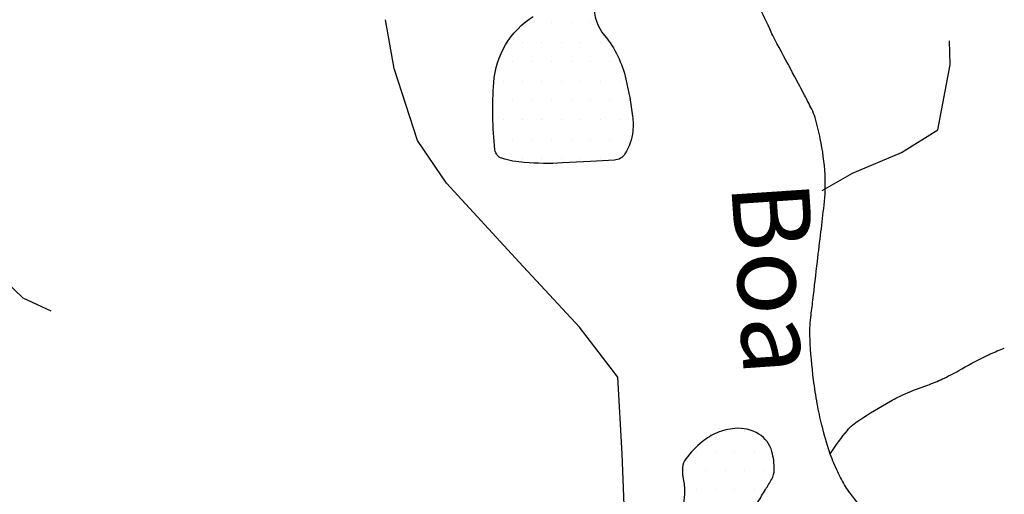
# Model space of a CAD drawing. Units: metres. Extents: x 248 to 1089, y -36051 to 8410.
# Drawn here: x 512 to 538, y 8212 to 8225 of the extents above; entities that cross this region are included whole.
import ezdxf
from ezdxf.enums import TextEntityAlignment as Align

# ---------------------------------------------------------------- set-up
doc = ezdxf.new("R2010")
doc.units = ezdxf.units.M
doc.header["$MEASUREMENT"] = 0
for name, color, linetype, lineweight in [('AFLUENTES', 1, 'Continuous', 0), ('MANCHAS', 1, 'Continuous', 0), ('TEXTO', 1, 'Continuous', 0)]:
    doc.layers.add(name, color=color, linetype=linetype, lineweight=lineweight)
doc.styles.add('Style-WORKING', font='WORKING.shx')

msp = doc.modelspace()

# ---------------------------------------------------------------- linework, layer by layer
at = {"layer": 'AFLUENTES', "color": 4, "linetype": 'Continuous', "lineweight": -3, "flags": 128}
for points in [[(533.923, 8212.15, -0.00212), (533.688, 8212.457, -0.034711), (533.574, 8212.63, -0.016484), (533.374, 8213.016, -0.030396), (533.188, 8213.476, -0.020916), (532.989, 8214.166, -0.014904), (532.871, 8214.718, -0.013474), (532.776, 8215.333, -0.020605), (532.685, 8216.396, -0.040298), (532.705, 8216.942), (532.705, 8216.942, -0.000077), (532.758, 8217.39), (532.758, 8217.39, -0.000035), (532.876, 8218.386), (532.876, 8218.386, -0.00008), (532.967, 8219.152), (532.967, 8219.152, 0.00009), (533.047, 8219.833), (533.047, 8219.833, 0.043622), (533.071, 8220.625, 0.037152), (532.95, 8221.547, 0.019343), (532.814, 8222.093, 0.047049), (532.729, 8222.308, 0.002371), (532.543, 8222.67), (532.543, 8222.67, 0.001808), (532.295, 8223.142), (532.295, 8223.142, 0.003123), (531.83, 8224.006), (531.83, 8224.006, -0.013399), (531.725, 8224.21, -0.001958), (531.645, 8224.381), (531.645, 8224.381, 0.000466), (531.307, 8225.099)], [(533.215, 8213.433, -0.038946), (533.648, 8214.033, -0.074104), (533.942, 8214.29, -0.012817), (534.758, 8214.787, -0.028887), (535.138, 8214.976, -0.017813), (535.719, 8215.202, 0.027159), (536.098, 8215.357, 0.018411), (536.516, 8215.574, -0.011219), (537.197, 8215.941, -0.016539), (537.331, 8216.004, -0.006271), (537.691, 8216.153)]]:
    msp.add_lwpolyline(points, format="xyb", dxfattribs=at)
at = {"layer": 'AFLUENTES', "color": 4, "linetype": 'Continuous', "lineweight": -3}
for points in [[(528.201, 8209.681), (527.961, 8210.345), (527.841, 8213.425), (527.735, 8215.406), (526.747, 8216.694), (525.192, 8218.368), (523.315, 8220.405), (522.574, 8221.499), (521.971, 8223.354), (521.744, 8224.616)], [(532.999, 8220.213), (533.783, 8220.665), (535.04, 8221.196), (535.981, 8221.776), (536.297, 8223.453), (536.281, 8224.067)], [(508.073, 8216.902), (509.038, 8218.38), (510.56, 8218.56), (511.523, 8218.284), (512.4, 8217.45), (513.122, 8217.111)]]:
    msp.add_lwpolyline(points, dxfattribs=at)
at = {"layer": 'MANCHAS', "color": 7, "linetype": 'Continuous', "lineweight": -3}
for p, q in [((525.526, 8224.531), (525.526, 8224.531)), ((526.026, 8224.531), (526.026, 8224.531)), ((526.526, 8224.531), (526.526, 8224.531)), ((527.026, 8224.531), (527.026, 8224.531)), ((525.276, 8224.031), (525.276, 8224.031)), ((525.776, 8224.031), (525.776, 8224.031)), ((526.276, 8224.031), (526.276, 8224.031)), ((526.776, 8224.031), (526.776, 8224.031)), ((527.276, 8224.031), (527.276, 8224.031)), ((525.026, 8223.531), (525.026, 8223.531)), ((525.526, 8223.531), (525.526, 8223.531)), ((526.026, 8223.531), (526.026, 8223.531)), ((526.526, 8223.531), (526.526, 8223.531)), ((527.026, 8223.531), (527.026, 8223.531)), ((527.526, 8223.531), (527.526, 8223.531)), ((524.776, 8223.031), (524.776, 8223.031)), ((525.276, 8223.031), (525.276, 8223.031)), ((525.776, 8223.031), (525.776, 8223.031)), ((526.276, 8223.031), (526.276, 8223.031)), ((526.776, 8223.031), (526.776, 8223.031)), ((527.276, 8223.031), (527.276, 8223.031)), ((527.776, 8223.031), (527.776, 8223.031)), ((524.526, 8222.531), (524.526, 8222.531)), ((525.026, 8222.531), (525.026, 8222.531)), ((525.526, 8222.531), (525.526, 8222.531)), ((526.026, 8222.531), (526.026, 8222.531)), ((526.526, 8222.531), (526.526, 8222.531)), ((527.026, 8222.531), (527.026, 8222.531)), ((527.526, 8222.531), (527.526, 8222.531)), ((528.026, 8222.531), (528.026, 8222.531)), ((524.776, 8222.031), (524.776, 8222.031)), ((525.276, 8222.031), (525.276, 8222.031)), ((525.776, 8222.031), (525.776, 8222.031)), ((526.276, 8222.031), (526.276, 8222.031)), ((526.776, 8222.031), (526.776, 8222.031)), ((527.276, 8222.031), (527.276, 8222.031)), ((527.776, 8222.031), (527.776, 8222.031)), ((525.026, 8221.531), (525.026, 8221.531)), ((525.526, 8221.531), (525.526, 8221.531)), ((526.026, 8221.531), (526.026, 8221.531)), ((526.526, 8221.531), (526.526, 8221.531)), ((527.026, 8221.531), (527.026, 8221.531)), ((527.526, 8221.531), (527.526, 8221.531)), ((528.026, 8221.531), (528.026, 8221.531)), ((525.276, 8221.031), (525.276, 8221.031)), ((525.776, 8221.031), (525.776, 8221.031)), ((526.276, 8221.031), (526.276, 8221.031)), ((526.776, 8221.031), (526.776, 8221.031)), ((527.276, 8221.031), (527.276, 8221.031)), ((530.5, 8214), (530.5, 8214)), ((531, 8214), (531, 8214)), ((529.75, 8213.5), (529.75, 8213.5)), ((530.25, 8213.5), (530.25, 8213.5)), ((530.75, 8213.5), (530.75, 8213.5)), ((531.25, 8213.5), (531.25, 8213.5)), ((529.5, 8213), (529.5, 8213)), ((530, 8213), (530, 8213)), ((530.5, 8213), (530.5, 8213)), ((531, 8213), (531, 8213)), ((531.5, 8213), (531.5, 8213)), ((529.75, 8212.5), (529.75, 8212.5)), ((530.25, 8212.5), (530.25, 8212.5)), ((530.75, 8212.5), (530.75, 8212.5)), ((531.25, 8212.5), (531.25, 8212.5))]:
    msp.add_line(p, q, dxfattribs=at)
at = {"layer": 'MANCHAS', "color": 7, "linetype": 'Continuous', "lineweight": -3, "flags": 128}
for points in [[(527.113, 8224.999, 0.180663), (527.387, 8224.21, -0.117756), (527.942, 8223.081, -0.022719), (528.113, 8222.129, -0.057691), (528.119, 8221.747, -0.11716), (527.916, 8221.156, -0.242213), (527.644, 8220.997), (527.644, 8220.997), (527.025, 8220.963), (526.304, 8220.923), (526.304, 8220.923), (526.304, 8220.923, -0.03315), (525.322, 8220.934, -0.055661), (524.746, 8221.044, -0.299297), (524.566, 8221.262, -0.044999), (524.535, 8222.996, -0.237153), (525.552, 8224.701, 0.568412)], [(531.342, 8212.183, -0.008738), (531.538, 8212.507, 0.01069), (531.697, 8212.773, 0.128081), (531.763, 8213.02, 0.068429), (531.703, 8213.487, 0.189564), (531.368, 8213.938, 0.164802), (530.744, 8214.083, 0.073275), (530.293, 8213.972, 0.075728), (529.907, 8213.74, 0.056951), (529.487, 8213.302, 0.142892), (529.399, 8213.073, 0.076027), (529.422, 8212.741, -0.071324), (529.449, 8212.388, -0.010532), (529.419, 8212.04, -0.054549)]]:
    msp.add_lwpolyline(points, format="xyb", dxfattribs=at)

# ---------------------------------------------------------------- texts
at = {"layer": 'TEXTO', "color": 7, "linetype": 'Continuous', "lineweight": -3, "style": 'Style-WORKING'}
msp.add_text('Boa', height=2, rotation=-86.1427, dxfattribs=at).set_placement((530.816, 8217.9), align=Align.CENTER)

doc.saveas('drawing.dxf')
